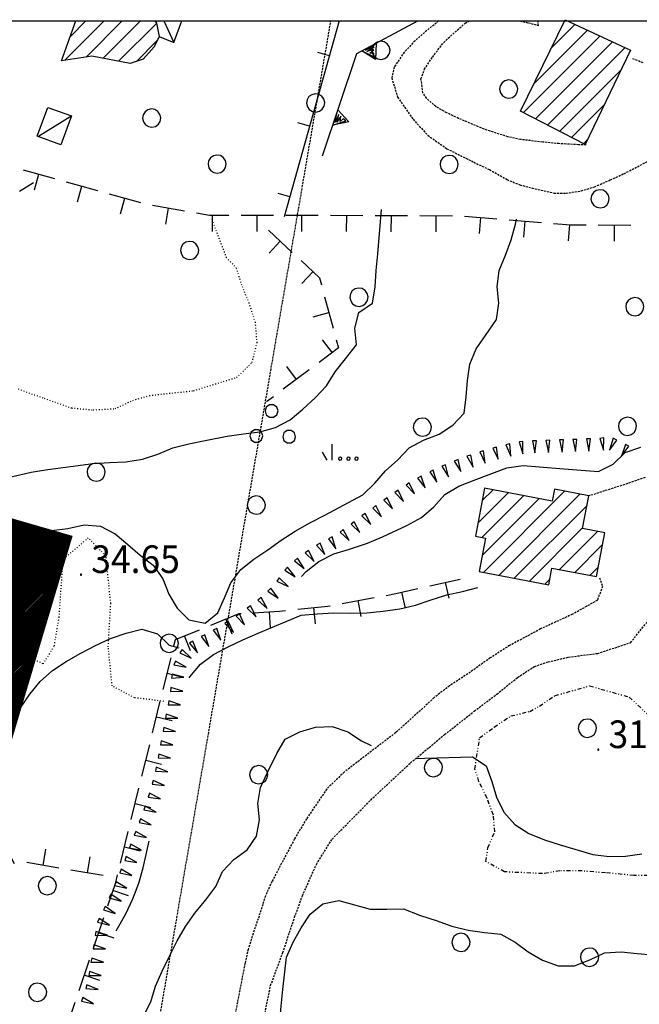
# Model space of a CAD drawing. Extents: x 1554336 to 1555182, y 4514589 to 4515184.
# Drawn here: x 1554602 to 1554678, y 4515062 to 4515183 of the extents above; entities that cross this region are included whole.
import ezdxf

# ---------------------------------------------------------------- set-up
doc = ezdxf.new("R2010")
doc.units = 0
doc.header["$MEASUREMENT"] = 0
for name, pattern in [('DASHED', [0.75, 0.5, -0.25]), ('DIVIDE', [1.25, 0.5, -0.25, 0, -0.25, 0, -0.25]), ('DOT', [0.25, 0, -0.25]), ('HIDDEN', [0.375, 0.25, -0.125])]:
    doc.linetypes.add(name, pattern=pattern)
doc.layers.get('0').update_dxf_attribs({"linetype": 'CONTINUOUS'})
for name, color, linetype in [('ALBERO', 7, 'CONTINUOUS'), ('CAMPITURE-EDIFICI', 7, 'CONTINUOUS'), ('CAPANNA', 7, 'CONTINUOUS'), ('CURVA_DIRETT', 7, 'CONTINUOUS'), ('CURVA_INTERM', 7, 'CONTINUOUS'), ('DIAGONALI17', 7, 'CONTINUOUS'), ('DIVIS_COLTU', 7, 'CONTINUOUS'), ('EDIFICIO', 7, 'CONTINUOUS'), ('ERBA', 7, 'CONTINUOUS'), ('MURO_A_CALCE', 7, 'CONTINUOUS'), ('MURO_A_SECCO', 7, 'CONTINUOUS'), ('MURO_SOSTEG', 7, 'CONTINUOUS'), ('PUNTO_QUOTA', 7, 'CONTINUOUS'), ('QUOTA', 7, 'CONTINUOUS'), ('ROCCIA', 7, 'CONTINUOUS'), ('SOMM_SCARPAT', 7, 'CONTINUOUS'), ('STRADA_BIANCA', 7, 'CONTINUOUS'), ('TETTOIA', 7, 'CONTINUOUS'), ('TRALICCIO', 7, 'CONTINUOUS'), ('ZONA-B', 11, 'CONTINUOUS')]:
    doc.layers.add(name, color=color, linetype=linetype)
doc.styles.add('COMPLEX', font='COMPLEX', dxfattribs={"height": 0.2})

# ---------------------------------------------------------------- blocks, each defined once
blk = doc.blocks.new('MACCHI')
at = {"layer": 'ERBA', "color": 3, "linetype": 'CONTINUOUS'}
for p, q in [((2.93, -3.34), (2.33, -2.34)), ((3.53, -3.34), (3.53, -1.34))]:
    blk.add_line(p, q, dxfattribs=at)
for points in [[(-4.19, 1.98), (-3.69, 1.98), (-3.29, 2.26), (-3.13, 2.74), (-3.29, 3.2), (-3.69, 3.48), (-4.19, 3.48), (-4.57, 3.2), (-4.73, 2.74), (-4.57, 2.26)], [(-6.03, -1.1), (-5.55, -1.1), (-5.15, -0.82), (-4.99, -0.34), (-5.15, 0.12), (-5.55, 0.4), (-6.03, 0.4), (-6.43, 0.12), (-6.59, -0.34), (-6.43, -0.82)], [(-2.01, -1.18), (-1.51, -1.18), (-1.11, -0.9), (-0.97, -0.44), (-1.11, 0.04), (-1.51, 0.32), (-2.01, 0.32), (-2.41, 0.04), (-2.55, -0.44), (-2.41, -0.9)], [(4.55, -2.94), (4.35, -3), (4.31, -3.2), (4.47, -3.34), (4.67, -3.28), (4.71, -3.08)], [(5.57, -2.94), (5.37, -3), (5.33, -3.2), (5.49, -3.34), (5.69, -3.28), (5.73, -3.08)], [(6.57, -2.94), (6.37, -3), (6.33, -3.2), (6.49, -3.34), (6.69, -3.28), (6.73, -3.08)]]:
    blk.add_lwpolyline(points, close=True, dxfattribs=at)
blk = doc.blocks.new('ALBERO')
at = {"layer": 'ALBERO', "color": 3, "linetype": 'CONTINUOUS'}
blk.add_lwpolyline([(1.06, 0.53), (0.8, 0.89), (0.44, 1.13), (0, 1.19), (-0.42, 1.09), (-0.78, 0.85), (-1.02, 0.47), (-1.08, 0.05), (-0.98, -0.39), (-0.74, -0.75), (-0.36, -0.97), (0.06, -1.05), (0.5, -0.95), (0.86, -0.69), (1.08, -0.33), (1.16, 0.11)], close=True, dxfattribs=at)
blk = doc.blocks.new('PUNTO')
at = {"layer": 'PUNTO_QUOTA', "color": 2, "linetype": 'CONTINUOUS'}
blk.add_lwpolyline([(-0.06, -0.06), (0.06, -0.06), (0.06, 0.06), (-0.06, 0.06)], close=True, dxfattribs=at)
at = {"layer": 'PUNTO_QUOTA', "color": 1, "linetype": 'CONTINUOUS'}
blk.add_lwpolyline([(0, 0), (0, 0)], dxfattribs=at)
at = {"layer": 'PUNTO_QUOTA', "color": 2, "linetype": 'CONTINUOUS'}
blk.add_lwpolyline([(0, 0), (0, 0)], dxfattribs=at)
blk.add_lwpolyline([(0, 0), (0, 0)], dxfattribs=at)
blk = doc.blocks.new('*X7')
at = {"color": 0}
for p, q in [((1554667.67, 4515179.73), (1554670.61, 4515182.66)), ((1554664.22, 4515171.79), (1554673.67, 4515181.24)), ((1554665.52, 4515175.33), (1554672.14, 4515181.95)), ((1554665.71, 4515171.03), (1554675.2, 4515180.52)), ((1554667.19, 4515170.26), (1554676.74, 4515179.81)), ((1554668.67, 4515169.5), (1554676.25, 4515177.08)), ((1554670.15, 4515168.73), (1554674.17, 4515172.76)), ((1554671.63, 4515167.97), (1554672.1, 4515168.44))]:
    blk.add_line(p, q, dxfattribs=at)
blk = doc.blocks.new('*X59')
at = {"color": 0}
for p, q in [((1554659.18, 4515124.09), (1554660.5, 4515125.41)), ((1554658.65, 4515121.31), (1554662.38, 4515125.05)), ((1554659.14, 4515119.55), (1554664.27, 4515124.69)), ((1554659.16, 4515117.33), (1554666.15, 4515124.32)), ((1554659.33, 4515115.26), (1554669.31, 4515125.24)), ((1554661.21, 4515114.9), (1554671.2, 4515124.88)), ((1554663.1, 4515114.54), (1554672.07, 4515123.5)), ((1554664.99, 4515114.18), (1554671.53, 4515120.73)), ((1554668.67, 4515115.61), (1554673.36, 4515120.3)), ((1554670.55, 4515115.25), (1554673.98, 4515118.69)), ((1554672.43, 4515114.89), (1554673.45, 4515115.91)), ((1554666.87, 4515113.82), (1554667.5, 4515114.44))]:
    blk.add_line(p, q, dxfattribs=at)

msp = doc.modelspace()

# ---------------------------------------------------------------- hatches: boundary and pattern name
at = {"layer": 'ZONA-B'}
h = msp.add_hatch(dxfattribs=at)
h.set_pattern_fill('ANSI31', color=256, style=0)
h.set_pattern_definition([(45, (0, 0), (-0.0883883476483, 0.0883883476483), [])])
h.paths.add_polyline_path([(1554528.44, 4514881.02), (1554621.49, 4514854.59), (1554574.06, 4514689.36), (1554672.31, 4514657.75), (1554725.13, 4514837.7), (1554821.94, 4514810.88), (1554837.82, 4514867.8), (1554555.59, 4514943.85), (1554607.85, 4515119.24), (1554482.62, 4515155.48), (1554391.88, 4514836.34), (1554506.3, 4514803.32)])

# ---------------------------------------------------------------- linework, layer by layer
at = {"color": 0}
for p, q in [((1554607.81, 4515178.24), (1554612.65, 4515183.08)), ((1554608.5, 4515181.17), (1554610.4, 4515183.08)), ((1554610.45, 4515178.64), (1554614.89, 4515183.08)), ((1554612.54, 4515178.48), (1554617.14, 4515183.08)), ((1554614.43, 4515178.12), (1554619.09, 4515182.78)), ((1554616.68, 4515178.12), (1554619.16, 4515180.61))]:
    msp.add_line(p, q, dxfattribs=at)
at = {"color": 2}
msp.add_lwpolyline([(1554339.04, 4515183.08), (1555179.04, 4515183.08), (1555179.04, 4514589.08), (1554339.04, 4514589.08)], close=True, dxfattribs=at)
at = {"layer": 'CAPANNA', "color": 1, "linetype": 'CONTINUOUS'}
msp.add_lwpolyline([(1554608.63, 4515171.39), (1554607.34, 4515167.85), (1554604.43, 4515168.92), (1554605.73, 4515172.45), (1554608.63, 4515171.39)], dxfattribs=at)
at = {"layer": 'CURVA_DIRETT', "color": 2, "linetype": 'CONTINUOUS'}
for points in [[(1554602.26, 4515162.13), (1554603.96, 4515163.2)], [(1554617.48, 4515060.63), (1554618.4, 4515062.46), (1554618.99, 4515064.4), (1554619.8, 4515066.23), (1554620.7, 4515068.07), (1554621.65, 4515069.95), (1554622.65, 4515071.71), (1554623.83, 4515073.38), (1554625.16, 4515074.98), (1554626.39, 4515076.63), (1554627.21, 4515078.49), (1554628.63, 4515079.95), (1554630.25, 4515081.16), (1554631.41, 4515082.82), (1554631.79, 4515084.82), (1554631.57, 4515086.83), (1554631.91, 4515088.81), (1554632.77, 4515090.65), (1554633.91, 4515093), (1554634.91, 4515094.75), (1554636.73, 4515095.65), (1554638.66, 4515096.23), (1554640.7, 4515096.3), (1554642.64, 4515095.65), (1554644.34, 4515094.55), (1554645.53, 4515093.97)], [(1554650.96, 4515092.38), (1554652.13, 4515092.43), (1554657.98, 4515092.59), (1554659.64, 4515091.46), (1554660.35, 4515089.55), (1554660.91, 4515087.63), (1554661.85, 4515085.8), (1554663.2, 4515084.28), (1554664.91, 4515083.15), (1554666.83, 4515082.39), (1554668.75, 4515081.78), (1554672.8, 4515080.58), (1554674.8, 4515080.31), (1554676.8, 4515080.36), (1554678.82, 4515080.67)]]:
    msp.add_lwpolyline(points, dxfattribs=at)
at = {"layer": 'CURVA_INTERM', "color": 10, "linetype": 'CONTINUOUS'}
for points in [[(1554595.89, 4515125.78), (1554603.7, 4515127.6), (1554605.73, 4515127.91), (1554611.29, 4515128.67), (1554613.3, 4515128.79), (1554615.34, 4515128.84), (1554617.36, 4515129.17), (1554619.27, 4515129.79), (1554621.13, 4515130.58), (1554623.09, 4515131.08), (1554625.09, 4515131.49), (1554627.8, 4515132), (1554629.8, 4515132.29), (1554631.81, 4515132.55), (1554633.75, 4515133.08), (1554635.53, 4515134.04), (1554637.11, 4515135.34), (1554638.61, 4515136.75), (1554640, 4515138.22), (1554641.07, 4515139.93), (1554642.36, 4515141.52), (1554643.71, 4515143.26), (1554643.5, 4515145.28), (1554644, 4515147.24), (1554645.68, 4515148.39), (1554646.02, 4515150.4), (1554646.13, 4515152.4), (1554646.31, 4515154.43), (1554646.79, 4515159.88)], [(1554602.16, 4515120.24), (1554604.16, 4515120.58), (1554606.18, 4515120.42), (1554608.21, 4515120.67), (1554610.2, 4515121.1), (1554612.22, 4515120.94), (1554614.02, 4515120.02), (1554615.59, 4515118.71), (1554617.1, 4515117.38), (1554618.7, 4515116.15), (1554619.86, 4515114.47), (1554620.6, 4515112.6), (1554621.65, 4515110.88), (1554623.09, 4515109.42), (1554625.07, 4515109.02), (1554626.65, 4515110.28), (1554627.48, 4515112.12), (1554628.26, 4515114), (1554629.48, 4515115.64), (1554631.09, 4515116.89), (1554632.8, 4515118.04), (1554634.45, 4515119.22), (1554636.18, 4515120.33), (1554637.98, 4515121.36), (1554639.83, 4515122.31), (1554644.48, 4515124.81), (1554645.96, 4515126.22), (1554647.29, 4515127.77), (1554648.79, 4515129.11), (1554650.18, 4515130.57), (1554651.95, 4515131.52), (1554653.86, 4515132.25), (1554655.57, 4515133.38), (1554656.94, 4515134.84), (1554657.21, 4515136.84), (1554657.35, 4515138.88), (1554657.66, 4515140.87), (1554658.41, 4515142.74), (1554659.57, 4515144.38), (1554660.94, 4515146.38), (1554661.21, 4515148.37), (1554661.02, 4515150.37), (1554661.25, 4515152.39), (1554662.02, 4515154.26), (1554662.75, 4515156.16), (1554663.26, 4515158.1), (1554663.39, 4515158.71)], [(1554636.93, 4515114.78), (1554637.5, 4515115.36), (1554639.09, 4515116.62), (1554640.92, 4515117.55), (1554642.84, 4515118.13), (1554645.07, 4515118.85), (1554646.92, 4515119.65), (1554649.91, 4515121.02), (1554651.69, 4515122.03), (1554653.21, 4515123.33), (1554654.57, 4515124.83), (1554656.29, 4515125.86), (1554658.2, 4515126.62), (1554662.2, 4515128.11), (1554664.19, 4515128.4), (1554666.21, 4515128.26), (1554669.21, 4515127.98), (1554673.48, 4515127.67), (1554675.3, 4515128.57), (1554676.75, 4515129.99), (1554678.68, 4515130.67)], [(1554623.12, 4515102.3), (1554623.19, 4515102.42), (1554624.5, 4515103.97), (1554626.13, 4515105.18), (1554627.91, 4515106.12), (1554629.71, 4515106.98), (1554631.59, 4515107.8), (1554636.88, 4515110.01), (1554638.87, 4515110.17), (1554640.93, 4515110.28), (1554642.95, 4515110.26), (1554644.98, 4515110.29), (1554647, 4515110.48), (1554649.02, 4515110.79), (1554650.98, 4515111.22), (1554652.88, 4515111.89), (1554654.8, 4515112.49), (1554656.75, 4515112.93), (1554658.64, 4515113.42)], [(1554601.64, 4515079.41), (1554600.7, 4515081.17), (1554599.91, 4515083.03), (1554599.21, 4515084.99), (1554598.79, 4515086.96), (1554598.75, 4515088.98), (1554599.07, 4515091.03), (1554599.65, 4515093.03), (1554600.4, 4515094.97), (1554601.29, 4515096.82), (1554602.37, 4515098.62), (1554603.52, 4515100.29), (1554604.8, 4515101.83), (1554606.32, 4515103.18), (1554608, 4515104.32), (1554609.79, 4515105.34), (1554611.61, 4515106.26), (1554613.44, 4515107.13), (1554615.35, 4515107.81), (1554617.3, 4515108.27), (1554619.24, 4515107.72), (1554620.66, 4515106.3), (1554621.85, 4515105.99)], [(1554614.14, 4515071.17), (1554615.34, 4515073.29), (1554616.18, 4515075.13), (1554616.92, 4515077.03), (1554617.48, 4515078.95), (1554617.93, 4515080.93), (1554618.18, 4515082.22)], [(1554631.63, 4515055.92), (1554632.16, 4515056.08), (1554633.5, 4515057.63), (1554634.25, 4515059.5), (1554634.41, 4515061.51), (1554634.65, 4515063.97), (1554635.11, 4515067.96), (1554635.91, 4515069.81), (1554636.89, 4515071.56), (1554638.02, 4515073.22), (1554639.56, 4515074.51), (1554641.53, 4515074.92), (1554643.48, 4515074.4), (1554645.39, 4515073.84), (1554647.44, 4515073.84), (1554649.47, 4515073.89), (1554651.56, 4515073.09)], [(1554651.56, 4515073.09), (1554653.5, 4515072.46), (1554655.44, 4515071.77), (1554657.45, 4515071.26), (1554659.46, 4515070.98), (1554661.45, 4515070.78), (1554663.21, 4515069.78), (1554664.84, 4515068.62), (1554666.59, 4515067.59), (1554668.52, 4515066.9), (1554670.54, 4515066.87), (1554672.4, 4515067.62), (1554674.23, 4515068.5), (1554676.25, 4515068.59), (1554678.25, 4515068.38), (1554681.54, 4515068.1)]]:
    msp.add_lwpolyline(points, dxfattribs=at)
at = {"layer": 'DIAGONALI17', "color": 4, "linetype": 'CONTINUOUS'}
for p, q in [((1554620.01, 4515183.08), (1554621.24, 4515180.42)), ((1554608.68, 4515171.39), (1554604.6, 4515168.88))]:
    msp.add_line(p, q, dxfattribs=at)
at = {"layer": 'DIVIS_COLTU', "linetype": 'DOT'}
for points in [[(1554602.07, 4515137.82), (1554605.27, 4515136.68), (1554608.65, 4515135.48), (1554611.31, 4515135.25), (1554614, 4515135.4), (1554616.19, 4515136.42), (1554618.23, 4515137.02), (1554623.66, 4515137.61), (1554628.96, 4515139.24), (1554630.86, 4515141.07), (1554631.48, 4515143.5), (1554631.27, 4515145.98), (1554630.5, 4515148.36), (1554629.59, 4515150.58), (1554628.96, 4515152.65), (1554627.73, 4515153.96), (1554625.93, 4515158.72)], [(1554620, 4515099.4), (1554616.39, 4515099.85), (1554613.64, 4515101.31), (1554613.16, 4515106.11), (1554613.48, 4515111.46), (1554612.88, 4515117.25), (1554610.7, 4515119.5), (1554607.57, 4515116.82), (1554607.09, 4515109.77), (1554606.48, 4515106.16), (1554605.14, 4515104.03), (1554599.82, 4515106.34)]]:
    msp.add_lwpolyline(points, dxfattribs=at)
at = {"layer": 'EDIFICIO', "color": 2, "linetype": 'CONTINUOUS'}
msp.add_lwpolyline([(1554618.91, 4515183.08), (1554619.08, 4515182.82), (1554619.42, 4515181.15), (1554618.8, 4515179.88), (1554617.48, 4515178.38), (1554615.84, 4515177.86), (1554611.14, 4515178.74), (1554607.41, 4515178.18), (1554609.19, 4515183.08)], dxfattribs=at)
for points in [[(1554663.88, 4515171.97), (1554669.39, 4515183.23), (1554677.41, 4515179.5), (1554671.82, 4515167.87)], [(1554658.78, 4515115.36), (1554667.36, 4515113.73), (1554667.75, 4515115.79), (1554673.23, 4515114.74), (1554674.26, 4515120.13), (1554671.52, 4515120.66), (1554672.29, 4515124.67), (1554668.05, 4515125.48), (1554667.77, 4515124.01), (1554659.47, 4515125.61), (1554658.34, 4515119.71), (1554659.57, 4515119.47)]]:
    msp.add_lwpolyline(points, close=True, dxfattribs=at)
at = {"layer": 'MURO_A_CALCE', "linetype": 'CONTINUOUS'}
for p, q in [((1554640.37, 4515178.79), (1554638.93, 4515179.19)), ((1554637.94, 4515170.12), (1554636.49, 4515170.53)), ((1554635.51, 4515161.46), (1554634.06, 4515161.86))]:
    msp.add_line(p, q, dxfattribs=at)
msp.add_lwpolyline([(1554641.57, 4515183.08), (1554634.82, 4515159)], dxfattribs=at)
at = {"layer": 'MURO_A_SECCO', "linetype": 'CONTINUOUS'}
for p, q in [((1554602.7, 4515164.78), (1554606.55, 4515163.7)), ((1554604.08, 4515162.32), (1554604.62, 4515164.24)), ((1554607.99, 4515163.3), (1554611.85, 4515162.22)), ((1554609.38, 4515160.83), (1554609.92, 4515162.76)), ((1554613.29, 4515161.82), (1554617.14, 4515160.74)), ((1554614.68, 4515159.35), (1554615.22, 4515161.28)), ((1554618.6, 4515160.41), (1554622.54, 4515159.72)), ((1554620.23, 4515158.1), (1554620.57, 4515160.07)), ((1554626, 4515157.18), (1554626, 4515159.18)), ((1554629.5, 4515159.19), (1554633.5, 4515159.21)), ((1554631.5, 4515157.2), (1554631.5, 4515159.2)), ((1554635, 4515159.21), (1554639, 4515159.19)), ((1554636.99, 4515157.2), (1554637, 4515159.2)), ((1554640.5, 4515159.19), (1554644.5, 4515159.17)), ((1554642.49, 4515157.18), (1554642.5, 4515159.18)), ((1554646, 4515159.16), (1554650, 4515159.15)), ((1554647.99, 4515157.16), (1554648, 4515159.16)), ((1554651.5, 4515159.14), (1554655.5, 4515159.12)), ((1554653.49, 4515157.13), (1554653.5, 4515159.13)), ((1554656.99, 4515159.09), (1554660.98, 4515158.76)), ((1554658.82, 4515156.93), (1554658.99, 4515158.92)), ((1554662.48, 4515158.63), (1554666.46, 4515158.3)), ((1554664.3, 4515156.47), (1554664.47, 4515158.47)), ((1554632.86, 4515157.35), (1554635.78, 4515154.62)), ((1554669.78, 4515156.02), (1554669.95, 4515158.01)), ((1554673.45, 4515157.99), (1554677.45, 4515157.97)), ((1554675.44, 4515155.98), (1554675.45, 4515157.98)), ((1554632.96, 4515154.53), (1554634.32, 4515155.99)), ((1554636.97, 4515150.77), (1554638.34, 4515152.23)), ((1554639.77, 4515149.16), (1554640.82, 4515145.3)), ((1554638.37, 4515146.71), (1554640.3, 4515147.23)), ((1554639.5, 4515143.88), (1554640.7, 4515142.28)), ((1554637.9, 4515140.18), (1554634.7, 4515137.78)), ((1554635.1, 4515140.58), (1554636.3, 4515138.98)), ((1554633.5, 4515136.87), (1554632.63, 4515136.22)), ((1554652.72, 4515113.6), (1554656.48, 4515114.44)), ((1554655.1, 4515112.08), (1554654.67, 4515114.03)), ((1554641.93, 4515111.43), (1554645.87, 4515112.16)), ((1554649.74, 4515110.88), (1554649.3, 4515112.83)), ((1554638.67, 4515108.94), (1554638.47, 4515110.93)), ((1554644.27, 4515109.83), (1554643.9, 4515111.79)), ((1554633.12, 4515108.44), (1554633, 4515110.43)), ((1554628.39, 4515107.68), (1554627.63, 4515109.54)), ((1554623.3, 4515105.61), (1554622.54, 4515107.46)), ((1554619.93, 4515100.88), (1554620.89, 4515104.77)), ((1554622.35, 4515102.35), (1554620.41, 4515102.82)), ((1554618.61, 4515095.54), (1554619.57, 4515099.43)), ((1554621.03, 4515097), (1554619.09, 4515097.48)), ((1554617.3, 4515090.2), (1554618.26, 4515094.08)), ((1554619.72, 4515091.66), (1554617.78, 4515092.14)), ((1554615.98, 4515084.86), (1554616.94, 4515088.74)), ((1554618.4, 4515086.32), (1554616.46, 4515086.8)), ((1554614.67, 4515079.52), (1554615.62, 4515083.4)), ((1554605.46, 4515081.22), (1554605.13, 4515079.24)), ((1554617.09, 4515080.98), (1554615.15, 4515081.46)), ((1554607.1, 4515078.91), (1554603.15, 4515079.58)), ((1554610.88, 4515080.3), (1554610.55, 4515078.32)), ((1554612.52, 4515077.99), (1554608.58, 4515078.66)), ((1554615.64, 4515075.51), (1554613.74, 4515076.15)), ((1554611.34, 4515069.04), (1554612.62, 4515072.83)), ((1554613.88, 4515070.3), (1554611.98, 4515070.94)), ((1554609.58, 4515063.83), (1554610.86, 4515067.62)), ((1554612.12, 4515065.09), (1554610.22, 4515065.73)), ((1554607.82, 4515058.62), (1554609.1, 4515062.41))]:
    msp.add_line(p, q, dxfattribs=at)
for points in [[(1554624.02, 4515159.46), (1554625.64, 4515159.18), (1554628, 4515159.19)], [(1554667.96, 4515158.18), (1554670.07, 4515158), (1554671.95, 4515157.99)], [(1554636.88, 4515153.6), (1554639.15, 4515151.47), (1554639.38, 4515150.61)], [(1554641.21, 4515143.85), (1554641.48, 4515142.87), (1554639.1, 4515141.08)], [(1554647.34, 4515112.44), (1554648.54, 4515112.66), (1554651.25, 4515113.27)], [(1554636.48, 4515110.73), (1554640.18, 4515111.1), (1554640.46, 4515111.15)], [(1554625.78, 4515108.78), (1554629.26, 4515110.2), (1554629.5, 4515110.22)], [(1554631, 4515110.31), (1554634.23, 4515110.51), (1554634.99, 4515110.59)], [(1554621.25, 4515106.22), (1554621.44, 4515107.01), (1554624.39, 4515108.21)], [(1554613.1, 4515074.25), (1554614.08, 4515077.14), (1554614.31, 4515078.06)]]:
    msp.add_lwpolyline(points, dxfattribs=at)
at = {"layer": 'MURO_SOSTEG', "linetype": 'CONTINUOUS'}
msp.add_lwpolyline([(1554639.51, 4515166.47), (1554643.75, 4515179.08), (1554651.27, 4515183.08)], dxfattribs=at)
for points in [[(1554646.13, 4515180.35), (1554646.06, 4515178.34), (1554644.36, 4515179.41), (1554645.89, 4515178.68), (1554645.84, 4515179.1), (1554645.36, 4515179.12), (1554645.85, 4515179.52), (1554644.98, 4515179.32), (1554645.82, 4515179.86), (1554644.78, 4515179.47)], [(1554641.42, 4515172.16), (1554642.75, 4515170.65), (1554640.78, 4515170.26), (1554642.39, 4515170.78), (1554642.06, 4515171.05), (1554641.7, 4515170.73), (1554641.79, 4515171.36), (1554641.29, 4515170.62), (1554641.53, 4515171.59), (1554641.05, 4515170.6)]]:
    msp.add_lwpolyline(points, close=True, dxfattribs=at)
at = {"layer": 'ROCCIA', "color": 10, "linetype": 'DIVIDE'}
for points in [[(1554662.7, 4515097.61), (1554665.02, 4515098.16), (1554666.2, 4515098.83), (1554668.13, 4515100.11), (1554672.39, 4515101.31), (1554677.26, 4515099.93), (1554680.82, 4515096.57)], [(1554681.04, 4515078.02), (1554677.84, 4515078), (1554674.34, 4515078.32), (1554671.48, 4515078.55), (1554668.74, 4515078.56), (1554666.59, 4515078.22), (1554661.93, 4515078.44), (1554659.63, 4515079.7), (1554659.88, 4515081.39), (1554660.71, 4515083.36), (1554660.55, 4515085.42), (1554659.77, 4515087.49), (1554658.77, 4515089.57), (1554658.27, 4515091.08), (1554658.85, 4515094.92), (1554660.64, 4515096.24), (1554662.7, 4515097.61)]]:
    msp.add_lwpolyline(points, dxfattribs=at)
at = {"layer": 'SOMM_SCARPAT', "color": 10, "linetype": 'CONTINUOUS'}
for points in [[(1554665.35, 4515131.44), (1554665.66, 4515129.95), (1554665.84, 4515131.46), (1554665.35, 4515131.44)], [(1554667.01, 4515131.49), (1554667.32, 4515130), (1554667.5, 4515131.51), (1554667.01, 4515131.49)], [(1554668.67, 4515131.55), (1554668.99, 4515130.06), (1554669.16, 4515131.56), (1554668.67, 4515131.55)], [(1554670.33, 4515131.61), (1554670.64, 4515130.12), (1554670.82, 4515131.62), (1554670.33, 4515131.61)], [(1554671.99, 4515131.67), (1554672.3, 4515130.18), (1554672.48, 4515131.68), (1554671.99, 4515131.67)], [(1554673.64, 4515131.74), (1554674.11, 4515130.29), (1554674.13, 4515131.8), (1554673.64, 4515131.74)], [(1554675.3, 4515131.75), (1554674.85, 4515130.3), (1554675.73, 4515131.53), (1554675.3, 4515131.75)], [(1554658.87, 4515130.07), (1554659.55, 4515128.7), (1554659.34, 4515130.21), (1554658.87, 4515130.07)], [(1554660.47, 4515130.54), (1554661.14, 4515129.17), (1554660.94, 4515130.68), (1554660.47, 4515130.54)], [(1554662.07, 4515130.96), (1554662.69, 4515129.57), (1554662.55, 4515131.08), (1554662.07, 4515130.96)], [(1554663.7, 4515131.31), (1554664.15, 4515129.86), (1554664.18, 4515131.37), (1554663.7, 4515131.31)], [(1554676.78, 4515130.99), (1554676.32, 4515129.54), (1554677.21, 4515130.77), (1554676.78, 4515130.99)], [(1554655.74, 4515128.95), (1554656.56, 4515127.66), (1554656.2, 4515129.14), (1554655.74, 4515128.95)], [(1554657.3, 4515129.54), (1554658.05, 4515128.21), (1554657.76, 4515129.7), (1554657.3, 4515129.54)], [(1554652.71, 4515127.61), (1554653.58, 4515126.37), (1554653.15, 4515127.82), (1554652.71, 4515127.61)], [(1554654.21, 4515128.32), (1554655.02, 4515127.03), (1554654.66, 4515128.51), (1554654.21, 4515128.32)], [(1554651.22, 4515126.87), (1554652.14, 4515125.66), (1554651.65, 4515127.1), (1554651.22, 4515126.87)], [(1554648.42, 4515125.08), (1554649.48, 4515123.99), (1554648.83, 4515125.36), (1554648.42, 4515125.08)], [(1554649.8, 4515126.01), (1554650.85, 4515124.92), (1554650.2, 4515126.29), (1554649.8, 4515126.01)], [(1554647.05, 4515124.14), (1554648.13, 4515123.06), (1554647.46, 4515124.42), (1554647.05, 4515124.14)], [(1554645.7, 4515123.18), (1554646.77, 4515122.11), (1554646.1, 4515123.47), (1554645.7, 4515123.18)], [(1554644.36, 4515122.2), (1554645.46, 4515121.15), (1554644.76, 4515122.49), (1554644.36, 4515122.2)], [(1554641.69, 4515120.23), (1554642.79, 4515119.17), (1554642.08, 4515120.52), (1554641.69, 4515120.23)], [(1554643.03, 4515121.21), (1554644.13, 4515120.16), (1554643.42, 4515121.5), (1554643.03, 4515121.21)], [(1554640.26, 4515119.39), (1554641.17, 4515118.18), (1554640.7, 4515119.62), (1554640.26, 4515119.39)], [(1554638.8, 4515118.6), (1554639.82, 4515117.47), (1554639.22, 4515118.86), (1554638.8, 4515118.6)], [(1554636.09, 4515116.69), (1554637.28, 4515115.73), (1554636.46, 4515117.01), (1554636.09, 4515116.69)], [(1554637.41, 4515117.69), (1554638.48, 4515116.61), (1554637.81, 4515117.97), (1554637.41, 4515117.69)], [(1554634.9, 4515115.53), (1554636.17, 4515114.7), (1554635.23, 4515115.89), (1554634.9, 4515115.53)], [(1554633.92, 4515114.18), (1554635.28, 4515113.51), (1554634.21, 4515114.58), (1554633.92, 4515114.18)], [(1554632.81, 4515112.96), (1554634.07, 4515112.1), (1554633.15, 4515113.31), (1554632.81, 4515112.96)], [(1554631.57, 4515111.86), (1554632.71, 4515110.84), (1554631.96, 4515112.16), (1554631.57, 4515111.86)], [(1554630.25, 4515110.85), (1554631.35, 4515109.79), (1554630.65, 4515111.14), (1554630.25, 4515110.85)], [(1554628.89, 4515109.9), (1554629.94, 4515108.8), (1554629.3, 4515110.18), (1554628.89, 4515109.9)], [(1554627.51, 4515108.98), (1554628.56, 4515107.88), (1554627.92, 4515109.25), (1554627.51, 4515108.98)], [(1554624.61, 4515107.38), (1554625.53, 4515106.16), (1554625.05, 4515107.6), (1554624.61, 4515107.38)], [(1554626.08, 4515108.14), (1554627.02, 4515106.94), (1554626.51, 4515108.37), (1554626.08, 4515108.14)], [(1554623.17, 4515106.56), (1554624.15, 4515105.39), (1554623.59, 4515106.8), (1554623.17, 4515106.56)], [(1554621.98, 4515105.39), (1554623.35, 4515104.73), (1554622.26, 4515105.79), (1554621.98, 4515105.39)], [(1554621.24, 4515103.9), (1554622.73, 4515103.61), (1554621.42, 4515104.36), (1554621.24, 4515103.9)], [(1554620.96, 4515102.26), (1554622.48, 4515102.39), (1554621.01, 4515102.75), (1554620.96, 4515102.26)], [(1554620.82, 4515100.61), (1554622.34, 4515100.66), (1554620.88, 4515101.1), (1554620.82, 4515100.61)], [(1554620.52, 4515098.98), (1554622.04, 4515098.96), (1554620.61, 4515099.46), (1554620.52, 4515098.98)], [(1554620.21, 4515097.35), (1554621.73, 4515097.33), (1554620.3, 4515097.83), (1554620.21, 4515097.35)], [(1554619.91, 4515095.72), (1554621.43, 4515095.7), (1554620, 4515096.2), (1554619.91, 4515095.72)], [(1554619.6, 4515094.08), (1554621.12, 4515094.06), (1554619.69, 4515094.57), (1554619.6, 4515094.08)], [(1554619.3, 4515092.45), (1554620.82, 4515092.43), (1554619.39, 4515092.93), (1554619.3, 4515092.45)], [(1554618.96, 4515090.83), (1554620.48, 4515090.75), (1554619.07, 4515091.31), (1554618.96, 4515090.83)], [(1554618.56, 4515089.22), (1554620.07, 4515089.05), (1554618.69, 4515089.69), (1554618.56, 4515089.22)], [(1554618.08, 4515087.63), (1554619.59, 4515087.41), (1554618.24, 4515088.1), (1554618.08, 4515087.63)], [(1554617.54, 4515086.06), (1554619.04, 4515085.8), (1554617.7, 4515086.53), (1554617.54, 4515086.06)], [(1554616.96, 4515084.51), (1554618.45, 4515084.22), (1554617.13, 4515084.97), (1554616.96, 4515084.51)], [(1554616.37, 4515082.96), (1554617.86, 4515082.67), (1554616.54, 4515083.42), (1554616.37, 4515082.96)], [(1554615.78, 4515081.41), (1554617.27, 4515081.12), (1554615.95, 4515081.86), (1554615.78, 4515081.41)], [(1554615.19, 4515079.85), (1554616.68, 4515079.57), (1554615.36, 4515080.31), (1554615.19, 4515079.85)], [(1554614.58, 4515078.31), (1554616.07, 4515078), (1554614.76, 4515078.77), (1554614.58, 4515078.31)], [(1554613.95, 4515076.77), (1554615.44, 4515076.44), (1554614.14, 4515077.23), (1554613.95, 4515076.77)], [(1554613.29, 4515075.26), (1554614.75, 4515074.85), (1554613.5, 4515075.7), (1554613.29, 4515075.26)], [(1554612.56, 4515073.77), (1554614.01, 4515073.33), (1554612.77, 4515074.2), (1554612.56, 4515073.77)], [(1554611.86, 4515072.26), (1554613.33, 4515071.89), (1554612.06, 4515072.71), (1554611.86, 4515072.26)], [(1554611.55, 4515070.62), (1554613.07, 4515070.64), (1554611.63, 4515071.1), (1554611.55, 4515070.62)], [(1554611.31, 4515068.98), (1554612.84, 4515068.99), (1554611.39, 4515069.46), (1554611.31, 4515068.98)], [(1554611.04, 4515067.34), (1554612.57, 4515067.35), (1554611.13, 4515067.82), (1554611.04, 4515067.34)], [(1554610.76, 4515065.7), (1554612.28, 4515065.69), (1554610.85, 4515066.19), (1554610.76, 4515065.7)], [(1554610.41, 4515064.08), (1554611.93, 4515063.99), (1554610.52, 4515064.56), (1554610.41, 4515064.08)], [(1554609.86, 4515062.53), (1554611.34, 4515062.21), (1554610.04, 4515062.98), (1554609.86, 4515062.53)]]:
    msp.add_lwpolyline(points, dxfattribs=at)
at = {"layer": 'STRADA_BIANCA', "linetype": 'HIDDEN'}
for points in [[(1554653.83, 4515183.08), (1554652.36, 4515181.9), (1554650.91, 4515180.64), (1554649.59, 4515179.24), (1554648.34, 4515177.43), (1554648.04, 4515176.07), (1554648.77, 4515173.69), (1554650.67, 4515170.98), (1554652.48, 4515169.01), (1554654.82, 4515167.37), (1554658.13, 4515165.71), (1554660.06, 4515164.79), (1554662.23, 4515163.57), (1554663.8, 4515162.92), (1554665.34, 4515162.53), (1554668.03, 4515161.9), (1554669.5, 4515161.89), (1554671.36, 4515162.18), (1554672.98, 4515162.67), (1554674.94, 4515163.53), (1554676.61, 4515164.29), (1554679.61, 4515165.85)], [(1554671.97, 4515167.84), (1554671.02, 4515167.86), (1554668.6, 4515167.99), (1554666.61, 4515168.18), (1554663.89, 4515168.5), (1554662.34, 4515168.83), (1554660.14, 4515169.52), (1554659.05, 4515169.92), (1554656.26, 4515171.1), (1554654.81, 4515171.79), (1554653.46, 4515172.54), (1554652.33, 4515173.56), (1554651.88, 4515174.25), (1554651.64, 4515175.97), (1554652.07, 4515177.13), (1554653.05, 4515178.62), (1554654.43, 4515180.44), (1554657.07, 4515182.81), (1554657.64, 4515183.08)], [(1554663.81, 4515183.08), (1554664.85, 4515182.85), (1554666.09, 4515182.53), (1554666.02, 4515183.08)], [(1554678.97, 4515177.93), (1554677.68, 4515178.43)], [(1554679.2, 4515126.93), (1554676.34, 4515125.96), (1554672.29, 4515124.67)], [(1554673.59, 4515114.61), (1554673.97, 4515113.54), (1554673.34, 4515111.84), (1554670.26, 4515110.11), (1554666.34, 4515108.31), (1554662.54, 4515106.27), (1554660.16, 4515104.75), (1554657.72, 4515103.01), (1554655.15, 4515101.31), (1554653.25, 4515099.86), (1554651.84, 4515098.54), (1554648.53, 4515095.56), (1554642.2, 4515090.71), (1554640.05, 4515088.63), (1554637.55, 4515084.96), (1554636.07, 4515082.48), (1554633.3, 4515077.25), (1554632.5, 4515075.48), (1554631.62, 4515072.68), (1554630.99, 4515070.86), (1554630.37, 4515068.91), (1554629.98, 4515067.16), (1554628.25, 4515058.27)], [(1554632.3, 4515060.37), (1554633.14, 4515064.46), (1554634.64, 4515068.51), (1554636.09, 4515072.86), (1554637.05, 4515075.49), (1554638.77, 4515079.36), (1554640.7, 4515082.46), (1554645.45, 4515087.27), (1554650.34, 4515091.84), (1554654.55, 4515095.32), (1554658.2, 4515098.2), (1554660.96, 4515100.3), (1554663.53, 4515102.35), (1554665.6, 4515103.71), (1554667.3, 4515104.26), (1554669.77, 4515104.84), (1554673.38, 4515105.31), (1554677.42, 4515106.62), (1554680, 4515109.85)]]:
    msp.add_lwpolyline(points, dxfattribs=at)
at = {"layer": 'TETTOIA', "color": 1, "linetype": 'CONTINUOUS'}
msp.add_lwpolyline([(1554619.42, 4515181.15), (1554621.24, 4515180.42), (1554622.2, 4515183.08)], dxfattribs=at)
at = {"layer": 'TRALICCIO', "color": 4, "linetype": 'HIDDEN'}
msp.add_lwpolyline([(1554549.59, 4514654.49), (1554574.88, 4514800.79), (1554640.55, 4515183.08)], dxfattribs=at)
at = {"layer": 'ZONA-B', "color": 7, "linetype": 'DASHED', "ltscale": 10, "const_width": 1.5, "flags": 128}
msp.add_lwpolyline([(1554528.44, 4514881.02), (1554621.49, 4514854.59), (1554574.06, 4514689.36), (1554672.31, 4514657.75), (1554725.13, 4514837.7), (1554821.94, 4514810.88), (1554837.82, 4514867.8), (1554555.59, 4514943.85), (1554607.85, 4515119.24), (1554482.62, 4515155.48), (1554391.88, 4514836.34), (1554506.3, 4514803.32)], close=True, dxfattribs=at)

# ---------------------------------------------------------------- block references
at = {"layer": 'ALBERO', "color": 3, "linetype": 'CONTINUOUS'}
for p in [(1554646.68, 4515179.39), (1554662.39, 4515174.63), (1554638.64, 4515172.92), (1554618.47, 4515171.06), (1554626.52, 4515165.4), (1554655.07, 4515165.35), (1554673.63, 4515161.13), (1554623.14, 4515154.78), (1554643.97, 4515149.03), (1554677.91, 4515147.86), (1554651.77, 4515133.05), (1554677.01, 4515133.16), (1554611.64, 4515127.52), (1554631.34, 4515123.47), (1554620.63, 4515106.47), (1554672.07, 4515096.03), (1554631.63, 4515090.32), (1554653.13, 4515091.19), (1554605.63, 4515076.67), (1554656.52, 4515069.69), (1554672.34, 4515067.87), (1554604.43, 4515063.56)]:
    msp.add_blockref('ALBERO', p, dxfattribs=at)
at = {"layer": 'CAMPITURE-EDIFICI'}
for name in ['*X7', '*X59']:
    msp.add_blockref(name, (0, 0), dxfattribs=at)
at = {"layer": 'ERBA', "color": 3, "linetype": 'CONTINUOUS'}
msp.add_blockref('MACCHI', (1554637.18, 4515132.39), dxfattribs=at)
at = {"layer": 'PUNTO_QUOTA', "color": 1, "linetype": 'CONTINUOUS'}
for p in [(1554609.82, 4515114.99), (1554673.46, 4515093.46)]:
    msp.add_blockref('PUNTO', p, dxfattribs=at)

# ---------------------------------------------------------------- texts
at = {"layer": 'QUOTA', "linetype": 'CONTINUOUS', "style": 'COMPLEX', "width": 0.941176}
for s, p in [('34.65', (1554611.07, 4515115.19)), ('31.59', (1554674.71, 4515093.66))]:
    msp.add_text(s, height=3.4, dxfattribs=at).set_placement(p)

doc.saveas('drawing.dxf')
